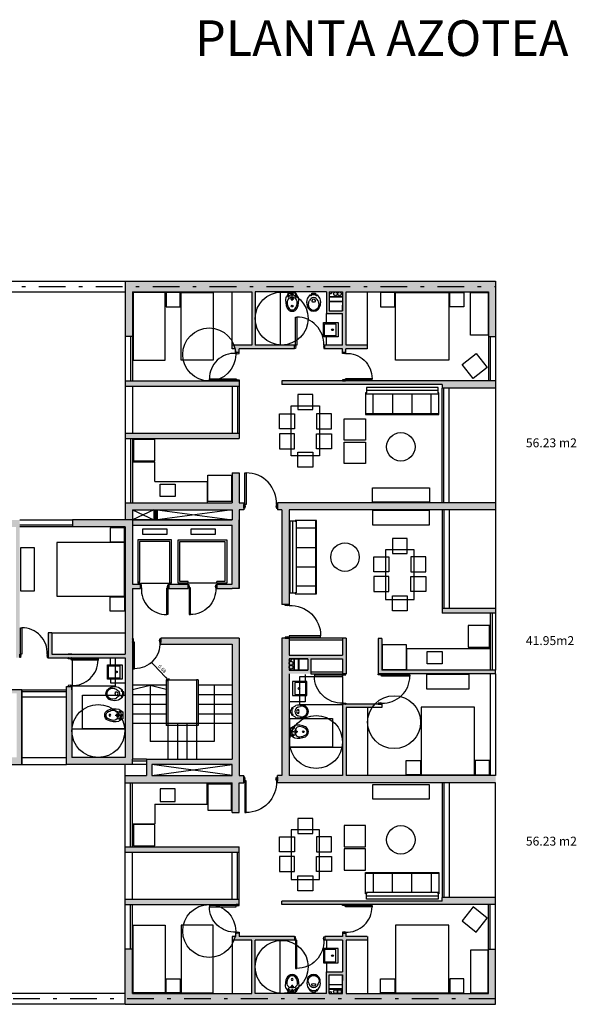
# Model space of a CAD drawing. Extents: x -271 to 264, y -156 to 471.
# Drawn here: x -8 to 8, y 386 to 414 of the extents above; entities that cross this region are included whole.
import ezdxf

# ---------------------------------------------------------------- set-up
doc = ezdxf.new("R2010")
doc.units = 0
doc.header["$LTSCALE"] = 1.5
doc.header["$MEASUREMENT"] = 0
doc.linetypes.add('DASHDOTX2', pattern=[2, 1, -0.5, 0, -0.5])
for name, color, linetype in [('aberturas', 1, 'Continuous'), ('artefactos', 1, 'Continuous'), ('COTAS', 1, 'Continuous'), ('equip', 1, 'Continuous'), ('hatch muros', 252, 'Continuous'), ('muros', 3, 'Continuous'), ('TEXTO', 1, 'Continuous')]:
    doc.layers.add(name, color=color, linetype=linetype)
doc.styles.add('COTAS', font='romans.shx', dxfattribs={"width": 0.9, "oblique": 10})
doc.dimstyles.new('Cota 25', dxfattribs={"dimscale": 0.5, "dimtxt": 0.1, "dimasz": 0.1, "dimexe": 0, "dimexo": 0, "dimgap": 0.045, "dimtad": 1, "dimzin": 0, "dimdsep": 46, "dimtxsty": 'COTAS', "dimblk1": 'COTA_N', "dimblk2": 'COTA_N', "dimsah": 1, "dimcen": 0.05, "dimse1": 1, "dimse2": 1, "dimclrd": 1, "dimclre": 4, "dimclrt": 2, "dimaunit": 1, "dimadec": 0, "dimazin": 0, "dimtfac": 1, "dimtix": 1, "dimtmove": 2, "dimatfit": 3, "dimldrblk": 'COTA_N', "dimfxl": 1, "dimtolj": 1, "dimtzin": 0, "dimarcsym": 0})

# ---------------------------------------------------------------- blocks, each defined once
blk = doc.blocks.new('PUERTA90')
for points in [[(-0.87, 0), (-0.87, 0.038), (-0.86, 0.038), (-0.87, 0.1), (-0.89, 0.1), (-0.89, 0.09), (-0.9, 0.09), (-0.9, 0.1), (-0.9, 0), (-0.9, 0.01), (-0.89, 0.01), (-0.89, 0)], [(-0.03, 0), (-0.03, -0.84), (-0.068, -0.84), (-0.068, 0)], [(-0.03, 0), (-0.03, 0.038), (-0.04, 0.038), (-0.03, 0.1), (-0.01, 0.1), (-0.01, 0.09), (0, 0.09), (0, 0.1), (0, 0), (0, 0.01), (-0.01, 0.01), (-0.01, 0)]]:
    blk.add_lwpolyline(points, close=True)
blk.add_arc((-0.073, -0.041), 0.798, 177.0437, 270.3596)
blk = doc.blocks.new('INORDICO')
blk.add_lwpolyline([(-0.174, -0.365, 0.000188), (-0.176, -0.358, -0.136881), (-0.175, -0.15), (-0.16, -0.14), (-0.1, -0.04), (-0.05, -0.04), (-0.05, 0), (0.05, 0), (0.05, -0.04), (0.1, -0.04), (0.16, -0.14), (0.175, -0.15, -0.129304), (0.179, -0.346, 0.000475), (0.174, -0.365, -0.775358)], format="xyb", close=True)
blk.add_lwpolyline([(0.05, -0.04), (-0.05, -0.04)])
for centre in [(-0.08, -0.06), (0.08, -0.06)]:
    blk.add_circle(centre, 0.01)
for centre, radius, start, end in [((0, -0.32), 0.151, 159.871, 20.129), ((-9.531, 3.173), 10, 339.871, 340.2429), ((0, -0.25), 0.127, 19.7571, 160.2429), ((0, -0.22), 0.0555, 349.0169, 190.9831), ((0, -0.05), 0.189, 253.2186, 286.7814), ((9.531, 3.173), 10, 199.7571, 200.129), ((0, -0.32), 0.18, 194.423, 345.577)]:
    blk.add_arc(centre, radius, start, end)
blk = doc.blocks.new('BNORDICO')
for p, q in [((0, -0.08), (0, 0.02)), ((-0.15, -0.06), (-0.05, -0.06)), ((-0.1, -0.11), (-0.1, -0.01)), ((-0.05, -0.03), (0.05, -0.03)), ((-0.05, -0.15), (0.05, -0.15)), ((0, -0.2), (0, -0.1)), ((0.05, -0.06), (0.15, -0.06)), ((0.1, -0.11), (0.1, -0.01))]:
    blk.add_line(p, q)
blk.add_lwpolyline([(0.139, -0.407, 0.159269), (0.175, -0.1), (0.16, -0.09), (0.1, 0.01), (-0.1, 0.01), (-0.16, -0.09), (-0.175, -0.1, 0.159269), (-0.139, -0.407, 0.638069)], format="xyb", close=True)
for centre in [(-0.1, -0.06), (0, -0.03), (0, -0.15), (0.1, -0.06), (0, -0.35)]:
    blk.add_circle(centre, 0.025)
for centre, radius, start, end in [((0, -0.25), 0.144, 357.5047, 182.4953), ((0.237, -0.212), 0.383, 186.6217, 207.0756), ((-0.237, -0.212), 0.383, 332.9244, 353.3783), ((0, -0.35), 0.11, 199.2276, 340.7724)]:
    blk.add_arc(centre, radius, start, end)
blk = doc.blocks.new('COTA_N')
for p, q in [((-1, 0), (0, 0)), ((0, 0.5), (0, -0.5))]:
    blk.add_line(p, q)
at = {"const_width": 0.065}
blk.add_lwpolyline([(0.14, 0.14), (0.28, 0.28), (0, 0), (-0.14, -0.14), (-0.28, -0.28)], dxfattribs=at)
blk = doc.blocks.new('*D50')
at = {"layer": 'COTAS', "color": 1, "lineweight": -2, "transparency": 16777216}
blk.add_line((-3.534, 395.331), (-3.861, 395.675), dxfattribs=at)
at = {"layer": 'Defpoints', "color": 0, "transparency": 16777216}
for p in [(-3.93, 395.748), (-3.928, 395.749), (-3.464, 395.259)]:
    blk.add_point(p, dxfattribs=at)
at = {"layer": 'COTAS', "color": 1, "lineweight": -2, "transparency": 16777216, "xscale": 0.1, "yscale": 0.1, "zscale": 0.1}
for p, rotation in [((-3.93, 395.748), 133.5133608471523), ((-3.465, 395.258), 313.5133608471523)]:
    blk.add_blockref('COTA_N', p, dxfattribs=dict(at, rotation=rotation))
at = {"layer": 'COTAS', "color": 2, "transparency": 16777216, "insert": (-3.628, 395.568), "char_height": 0.1, "attachment_point": 5, "rotation": 313.5134, "style": 'COTAS'}
blk.add_mtext('\\A1;0.68', dxfattribs=at)

msp = doc.modelspace()

# ---------------------------------------------------------------- hatches: boundary and pattern name
at = {"layer": 'hatch muros'}
h = msp.add_hatch(color=256, dxfattribs=at)
h.paths.add_polyline_path([(5.736, 406.449), (-4.664, 406.449), (-4.664, 406.299), (5.736, 406.299)])
h.paths.add_polyline_path([(5.736, 406.299), (-4.664, 406.299), (-4.664, 404.899), (-4.464, 404.899), (-4.464, 406.149), (-2.764, 406.149), (-1.114, 406.149), (-1.114, 404.649), (-1.61, 404.649, -0.035118), (-1.581, 404.549), (-1.564, 404.549), (-1.564, 404.449), (-1.464, 404.449), (-1.464, 404.549), (0.086, 404.549), (0.086, 404.649), (-1.014, 404.649), (-1.014, 406.149), (0.986, 406.149), (0.986, 405.539), (1.436, 405.539), (1.436, 404.649), (0.936, 404.649), (0.936, 404.549), (1.432, 404.549), (1.432, 404.449), (1.532, 404.449), (1.532, 404.549), (2.136, 404.549), (2.136, 404.649), (1.536, 404.649), (1.536, 406.149), (5.536, 406.149), (5.536, 404.899), (5.736, 404.899)])
h.paths.add_polyline_path([(1.436, 406.149), (1.436, 405.619), (1.066, 405.619), (1.066, 406.149)], flags=16)
h.paths.add_polyline_path([(1.406, 406.094, -1), (1.296, 406.094, -1), (1.186, 406.094, -1), (1.296, 406.094, -1)], flags=16)
h.paths.add_polyline_path([(1.07, 406.119, -1), (1.13, 406.119, -1)], flags=16)
h.paths.add_polyline_path([(-1.61, 404.649), (-1.664, 404.649), (-1.664, 404.549), (-1.581, 404.549, 0.035118)], flags=17)
h.paths.add_polyline_path([(5.736, 403.649), (-0.264, 403.649), (-0.264, 403.549), (4.236, 403.549), (4.236, 403.449), (5.736, 403.449)])
h.paths.add_polyline_path([(-1.464, 403.649), (-4.664, 403.649), (-4.664, 403.499), (-1.464, 403.499)])
h.paths.add_polyline_path([(-1.464, 402.179), (-4.664, 402.179), (-4.664, 402.029), (-1.464, 402.029)])
for points in [[(-1.464, 403.649), (-4.664, 403.649), (-4.664, 403.499), (-1.464, 403.499)], [(-3.764, 400.029), (-3.864, 400.029), (-3.864, 399.749), (-3.764, 399.749)], [(-4.464, 397.825), (-4.239, 397.825), (-4.239, 397.945), (-4.464, 397.945), (-4.464, 399.749), (-6.146, 399.749), (-6.146, 399.549), (-4.664, 399.549), (-4.664, 395.979), (-6.729, 395.979), (-6.729, 396.579), (-6.829, 396.579), (-6.829, 395.879), (-4.664, 395.879), (-4.664, 393.079), (-6.164, 393.079), (-6.164, 395.073), (-6.264, 395.073), (-6.314, 395.073), (-6.314, 392.879), (-4.464, 392.879), (-4.464, 393.029), (-4.464, 396.225), (-4.464, 396.465)]]:
    msp.add_hatch(color=256, dxfattribs=at).paths.add_polyline_path(points)
h = msp.add_hatch(color=256, dxfattribs=at)
h.paths.add_polyline_path([(-1.464, 399.749), (-1.464, 400.029), (-1.339, 400.029), (-1.339, 400.229), (-1.464, 400.229), (-1.464, 401.065), (-1.664, 401.065), (-1.664, 400.229), (-4.664, 400.229), (-4.664, 399.749), (-4.464, 399.749), (-4.464, 400.029), (-1.664, 400.029), (-1.664, 399.749), (-4.464, 399.749), (-4.464, 399.599), (-1.664, 399.599), (-1.664, 397.945), (-2.097, 397.945), (-2.097, 397.825), (-1.664, 397.825), (-1.464, 397.825)])
h.paths.add_polyline_path([(-2.897, 397.945), (-3.439, 397.945), (-3.439, 397.825), (-2.897, 397.825)])
h.paths.add_polyline_path([(-1.464, 396.425), (-3.664, 396.425), (-3.664, 396.255), (-1.664, 396.255), (-1.664, 393.029), (-4.064, 393.029), (-4.064, 392.569), (-4.664, 392.569), (-4.664, 392.369), (-1.664, 392.369), (-1.664, 391.534), (-1.464, 391.534), (-1.464, 392.369), (-1.339, 392.369), (-1.339, 392.575), (-1.464, 392.575)])
h.paths.add_polyline_path([(-1.664, 392.879), (-1.664, 392.569), (-3.914, 392.569), (-3.914, 392.879)], flags=16)
h.paths.add_polyline_path([(-4.664, 390.419), (-1.464, 390.419), (-1.464, 390.569), (-4.664, 390.569)])
h = msp.add_hatch(color=256, dxfattribs=at)
h.paths.add_polyline_path([(5.736, 400.229), (-0.264, 400.229), (-0.389, 400.229), (-0.389, 400.029), (-0.264, 400.029), (-0.264, 397.375), (-0.064, 397.375), (-0.064, 400.029), (4.436, 400.029), (5.736, 400.029)])
h.paths.add_polyline_path([(5.736, 392.569), (1.539, 392.569), (1.539, 394.479), (2.265, 394.479, -0.043027), (2.344, 394.579), (1.439, 394.579), (1.439, 392.569), (-0.064, 392.569), (-0.064, 395.429), (0.546, 395.429), (0.546, 395.849), (1.439, 395.849), (1.439, 395.429), (1.539, 395.429), (1.539, 396.425), (1.439, 396.425), (1.439, 395.949), (-0.064, 395.949), (-0.064, 396.425), (-0.264, 396.425), (-0.264, 392.569), (-0.389, 392.569), (-0.389, 392.369), (-0.264, 392.369), (-0.064, 392.369), (5.736, 392.369)])
h.paths.add_polyline_path([(0.466, 395.529), (-0.064, 395.529), (-0.064, 395.849), (0.466, 395.849)], flags=16)
h.paths.add_polyline_path([(-0.064, 395.614), (-0.064, 395.816, -1), (-0.004, 395.816, -1), (-0.064, 395.816), (-0.064, 395.724, -1), (0.046, 395.724, -0.414214), (-0.009, 395.669, -0.414214), (0.046, 395.614, -1)], flags=16)
h.paths.add_polyline_path([(5.736, 395.529), (5.586, 395.529), (2.539, 395.529), (2.539, 396.419), (2.439, 396.419), (2.439, 395.429), (5.736, 395.429)], flags=17)
h.paths.add_polyline_path([(5.736, 397.259), (4.236, 397.259), (4.236, 397.129), (5.736, 397.129)])
h = msp.add_hatch(color=256, dxfattribs=at)
h.paths.add_polyline_path([(-7.629, 399.749), (-8.961, 399.749), (-8.961, 399.549), (-7.729, 399.549), (-7.729, 395.979), (-7.729, 395.879), (-7.629, 395.879)])
h.paths.add_polyline_path([(-10.194, 399.749), (-10.394, 399.749), (-10.394, 398.059), (-10.294, 398.059), (-10.294, 395.879), (-8.529, 395.879), (-8.529, 396.579), (-8.629, 396.579), (-8.629, 395.979), (-10.194, 395.979)])
h.paths.add_polyline_path([(-7.564, 394.979), (-8.314, 394.979), (-8.314, 394.879), (-7.714, 394.879), (-7.714, 393.079), (-8.961, 393.079), (-8.961, 392.879), (-7.564, 392.879)])
h.paths.add_polyline_path([(-9.444, 394.979), (-10.294, 394.979), (-10.294, 392.879), (-10.194, 392.879), (-10.194, 394.879), (-9.444, 394.879)])
h = msp.add_hatch(color=256, dxfattribs=at)
h.paths.add_polyline_path([(-1.464, 389.099), (-4.664, 389.099), (-4.664, 388.949), (-1.464, 388.949)])
h.paths.add_polyline_path([(5.736, 389.149), (4.236, 389.149), (4.236, 389.049), (-0.264, 389.049), (-0.264, 388.949), (5.736, 388.949)])
h.paths.add_polyline_path([(0.086, 388.049), (-1.464, 388.049), (-1.464, 388.149), (-1.564, 388.149), (-1.564, 388.049), (-1.581, 388.049, -0.035118), (-1.61, 387.949), (-1.114, 387.949), (-1.114, 386.449), (-4.464, 386.449), (-4.464, 387.699), (-4.664, 387.699), (-4.664, 386.299), (5.736, 386.299), (5.736, 387.699), (5.536, 387.699), (5.536, 386.449), (1.536, 386.449), (1.536, 387.949), (2.136, 387.949), (2.136, 388.049), (1.532, 388.049), (1.532, 388.149), (1.432, 388.149), (1.432, 388.049), (0.936, 388.049), (0.936, 387.949), (1.436, 387.949), (1.436, 387.059), (0.986, 387.059), (0.986, 386.449), (-1.014, 386.449), (-1.014, 387.949), (0.086, 387.949)])
h.paths.add_polyline_path([(1.066, 386.979), (1.436, 386.979), (1.436, 386.449), (1.066, 386.449)], flags=16)
h.paths.add_polyline_path([(1.13, 386.479, -1), (1.07, 386.479, -1)], flags=16)
h.paths.add_polyline_path([(1.296, 386.504, -1), (1.406, 386.504, -1), (1.296, 386.504, -1), (1.186, 386.504, -1)], flags=16)
h.paths.add_polyline_path([(5.736, 386.299), (-4.664, 386.299), (-4.664, 386.149), (5.736, 386.149)])
h.paths.add_polyline_path([(-1.581, 388.049), (-1.664, 388.049), (-1.664, 387.949), (-1.61, 387.949, 0.035118)], flags=17)

# ---------------------------------------------------------------- linework, layer by layer
at = {"layer": 'artefactos'}
for points in [[(-3.264, 400.405), (-3.684, 400.405), (-3.684, 400.755), (-3.264, 400.755)], [(4.236, 395.705), (3.816, 395.705), (3.816, 396.055), (4.236, 396.055)], [(-3.264, 392.194), (-3.684, 392.194), (-3.684, 391.844), (-3.264, 391.844)]]:
    msp.add_lwpolyline(points, close=True, dxfattribs=at)
at = {"layer": 'equip'}
for p, q in [((2.299, 402.71), (2.299, 403.28)), ((2.841, 403.28), (2.841, 402.71)), ((3.383, 403.28), (3.383, 402.71)), ((3.926, 402.71), (3.926, 403.28)), ((0.706, 399.516), (0.136, 399.516)), ((0.136, 398.973), (0.706, 398.973)), ((0.136, 398.431), (0.706, 398.431)), ((0.706, 397.889), (0.136, 397.889)), ((2.299, 389.854), (2.299, 389.284)), ((2.841, 389.284), (2.841, 389.854)), ((3.383, 389.284), (3.383, 389.854)), ((3.926, 389.854), (3.926, 389.284))]:
    msp.add_line(p, q, dxfattribs=at)
for points in [[(-4.444, 404.229), (-3.544, 404.229), (-3.544, 406.129), (-4.444, 406.129)], [(-3.519, 405.729), (-3.119, 405.729), (-3.119, 406.129), (-3.519, 406.129)], [(-2.194, 404.229), (-3.094, 404.229), (-3.094, 406.129), (-2.194, 406.129)], [(2.507, 405.729), (2.907, 405.729), (2.907, 406.129), (2.507, 406.129)], [(4.427, 404.229), (2.927, 404.229), (2.927, 406.129), (4.427, 406.129)], [(4.847, 405.729), (4.447, 405.729), (4.447, 406.129), (4.847, 406.129)], [(5.527, 404.929), (5.027, 404.929), (5.027, 406.129), (5.527, 406.129)], [(5.499, 404.03), (5.109, 403.717), (4.797, 404.107), (5.187, 404.42)], [(0.18, 403.267), (0.18, 402.847), (0.6, 402.847), (0.6, 403.267)], [(2.106, 403.31), (2.086, 403.31), (2.086, 402.73), (2.086, 402.71), (4.139, 402.71), (4.139, 402.73), (4.139, 403.31), (4.119, 403.31), (4.119, 403.46), (2.106, 403.46)], [(0.085, 402.725), (0.085, 402.305), (-0.335, 402.305), (-0.335, 402.725)], [(-0.005, 401.549), (-0.005, 402.949), (0.795, 402.949), (0.795, 401.549)], [(0.705, 402.725), (0.705, 402.305), (1.125, 402.305), (1.125, 402.725)], [(1.486, 402.583), (2.086, 402.583), (2.086, 401.983), (1.486, 401.983)], [(0.085, 401.746), (0.085, 402.166), (-0.335, 402.166), (-0.335, 401.746)], [(0.705, 401.746), (0.705, 402.166), (1.125, 402.166), (1.125, 401.746)], [(1.486, 401.933), (2.086, 401.933), (2.086, 401.333), (1.486, 401.333)], [(0.18, 401.232), (0.18, 401.652), (0.6, 401.652), (0.6, 401.232)], [(2.275, 400.649), (3.875, 400.649), (3.875, 400.249), (2.275, 400.249)], [(2.275, 399.609), (3.875, 399.609), (3.875, 400.009), (2.275, 400.009)], [(0.106, 397.696), (0.106, 397.676), (0.686, 397.676), (0.706, 397.676), (0.706, 399.729), (0.686, 399.729), (0.106, 399.729), (0.106, 399.709), (-0.044, 399.709), (-0.044, 397.696)], [(-5.084, 399.529), (-5.084, 399.129), (-4.684, 399.129), (-4.684, 399.529)], [(2.836, 399.227), (2.836, 398.807), (3.256, 398.807), (3.256, 399.227)], [(-7.609, 397.759), (-7.209, 397.759), (-7.209, 398.959), (-7.609, 398.959)], [(-6.584, 399.109), (-6.584, 397.609), (-4.684, 397.609), (-4.684, 399.109)], [(2.648, 398.909), (2.648, 397.509), (3.448, 397.509), (3.448, 398.909)], [(2.738, 398.713), (2.738, 398.293), (2.318, 398.293), (2.318, 398.713)], [(3.358, 398.713), (3.358, 398.293), (3.778, 398.293), (3.778, 398.713)], [(2.738, 397.734), (2.738, 398.154), (2.318, 398.154), (2.318, 397.734)], [(3.358, 397.734), (3.358, 398.154), (3.778, 398.154), (3.778, 397.734)], [(-5.084, 397.189), (-5.084, 397.589), (-4.684, 397.589), (-4.684, 397.189)], [(2.836, 397.192), (2.836, 397.612), (3.256, 397.612), (3.256, 397.192)], [(3.796, 395.409), (3.796, 395.009), (4.996, 395.009), (4.996, 395.409)], [(5.146, 394.489), (3.646, 394.489), (3.646, 392.589), (5.146, 392.589)], [(3.226, 392.989), (3.626, 392.989), (3.626, 392.589), (3.226, 392.589)], [(5.566, 392.989), (5.166, 392.989), (5.166, 392.589), (5.566, 392.589)], [(2.275, 391.914), (3.875, 391.914), (3.875, 392.314), (2.275, 392.314)], [(0.185, 391.367), (0.185, 390.947), (0.605, 390.947), (0.605, 391.367)], [(1.486, 390.566), (2.086, 390.566), (2.086, 391.166), (1.486, 391.166)], [(0.085, 390.853), (0.085, 390.433), (-0.335, 390.433), (-0.335, 390.853)], [(-0.005, 391.049), (-0.005, 389.649), (0.795, 389.649), (0.795, 391.049)], [(0.705, 390.853), (0.705, 390.433), (1.125, 390.433), (1.125, 390.853)], [(0.085, 389.874), (0.085, 390.294), (-0.335, 390.294), (-0.335, 389.874)], [(0.705, 389.874), (0.705, 390.294), (1.125, 390.294), (1.125, 389.874)], [(1.486, 389.916), (2.086, 389.916), (2.086, 390.516), (1.486, 390.516)], [(0.185, 389.332), (0.185, 389.752), (0.605, 389.752), (0.605, 389.332)], [(2.106, 389.254), (2.086, 389.254), (2.086, 389.834), (2.086, 389.854), (4.139, 389.854), (4.139, 389.834), (4.139, 389.254), (4.119, 389.254), (4.119, 389.104), (2.106, 389.104)], [(5.499, 388.569), (5.109, 388.882), (4.797, 388.492), (5.187, 388.179)], [(-4.444, 388.369), (-3.544, 388.369), (-3.544, 386.469), (-4.444, 386.469)], [(-2.194, 388.369), (-3.094, 388.369), (-3.094, 386.469), (-2.194, 386.469)], [(4.427, 388.369), (2.927, 388.369), (2.927, 386.469), (4.427, 386.469)], [(5.527, 387.669), (5.027, 387.669), (5.027, 386.469), (5.527, 386.469)], [(-3.519, 386.869), (-3.119, 386.869), (-3.119, 386.469), (-3.519, 386.469)], [(2.507, 386.869), (2.907, 386.869), (2.907, 386.469), (2.507, 386.469)], [(4.847, 386.869), (4.447, 386.869), (4.447, 386.469), (4.847, 386.469)]]:
    msp.add_lwpolyline(points, close=True, dxfattribs=at)
for points in [[(4.119, 403.38), (2.106, 403.38)], [(4.119, 403.31), (4.119, 403.28), (2.106, 403.28), (2.106, 403.31)], [(2.086, 402.73), (4.139, 402.73)], [(0.036, 399.709), (0.036, 397.696)], [(0.106, 399.709), (0.136, 399.709), (0.136, 397.696), (0.106, 397.696)], [(0.686, 397.676), (0.686, 399.729)], [(2.086, 389.834), (4.139, 389.834)], [(4.119, 389.254), (4.119, 389.284), (2.106, 389.284), (2.106, 389.254)], [(4.119, 389.184), (2.106, 389.184)]]:
    msp.add_lwpolyline(points, dxfattribs=at)
for centre in [(3.075, 401.798), (1.506, 398.702), (3.075, 390.766)]:
    msp.add_circle(centre, 0.4, dxfattribs=at)
at = {"layer": 'muros', "color": 2}
for p, q in [((-16.294, 406.449), (-4.664, 406.449)), ((-16.294, 406.149), (-4.664, 406.149)), ((-1.664, 404.649), (-1.664, 406.149)), ((-0.314, 406.147), (-0.314, 404.647)), ((2.136, 404.649), (2.136, 406.149)), ((0.986, 405.285), (0.986, 405.539)), ((-4.664, 404.899), (-4.664, 403.649)), ((-4.514, 404.899), (-4.514, 403.649)), ((-4.464, 404.899), (-4.464, 403.649)), ((0.986, 404.649), (0.986, 404.885)), ((5.536, 404.899), (5.536, 403.649)), ((5.586, 404.899), (5.586, 403.649)), ((5.736, 404.899), (5.736, 403.649)), ((-4.664, 403.499), (-4.664, 402.179)), ((-4.464, 403.499), (-4.464, 402.179)), ((-1.664, 403.499), (-1.664, 402.179)), ((-1.514, 403.499), (-1.514, 402.179)), ((-1.464, 403.499), (-1.464, 402.179)), ((4.236, 400.229), (4.236, 403.449)), ((4.286, 400.229), (4.286, 403.449)), ((4.436, 400.229), (4.436, 403.449)), ((5.736, 403.449), (5.736, 400.229)), ((-4.664, 402.029), (-4.664, 400.229)), ((-4.514, 402.029), (-4.514, 400.229)), ((-4.464, 402.029), (-4.464, 400.229)), ((-4.464, 401.379), (-3.834, 401.379)), ((-3.834, 400.829), (-3.834, 401.379)), ((-3.834, 400.829), (-2.364, 400.829)), ((-2.364, 400.829), (-2.364, 400.229)), ((4.236, 400.029), (4.236, 397.129)), ((4.286, 400.029), (4.286, 397.259)), ((4.436, 400.029), (4.436, 397.259)), ((5.736, 400.029), (5.736, 397.259)), ((-7.629, 399.749), (-6.146, 399.749)), ((-6.146, 399.599), (-7.629, 399.599)), ((-6.146, 399.549), (-7.629, 399.549)), ((5.586, 397.129), (5.586, 395.529)), ((5.636, 397.129), (5.636, 395.529)), ((5.736, 397.129), (5.736, 395.529)), ((5.736, 397.129), (5.736, 395.529)), ((-6.729, 396.579), (-4.664, 396.579)), ((-3.664, 396.405), (-3.664, 396.405)), ((1.439, 396.425), (-0.064, 396.425)), ((1.439, 396.375), (-0.064, 396.375)), ((-3.664, 396.255), (-3.664, 396.255)), ((5.586, 396.129), (3.236, 396.129)), ((3.236, 396.129), (3.236, 395.529)), ((5.586, 396.129), (5.586, 395.529)), ((0.466, 395.529), (-0.064, 395.529)), ((-3.464, 395.259), (-3.514, 395.259)), ((-3.464, 395.259), (-3.464, 393.029)), ((-3.464, 395.259), (-2.664, 395.259)), ((-2.614, 395.259), (-2.664, 395.259)), ((-2.664, 395.259), (-2.664, 393.029)), ((0.546, 395.479), (1.439, 395.479)), ((0.546, 395.429), (1.439, 395.429)), ((5.586, 395.429), (5.586, 392.569)), ((5.736, 395.429), (5.736, 392.569)), ((5.736, 395.429), (5.736, 392.569)), ((-7.564, 394.979), (-6.314, 394.979)), ((-3.514, 395.104), (-4.464, 395.104)), ((-1.664, 395.104), (-2.614, 395.104)), ((-7.564, 394.929), (-6.314, 394.929)), ((-7.564, 394.779), (-6.314, 394.779)), ((-3.514, 394.835), (-4.464, 394.835)), ((-1.664, 394.835), (-2.614, 394.835)), ((-3.514, 394.567), (-4.464, 394.567)), ((-1.664, 394.567), (-2.614, 394.567)), ((2.142, 394.479), (2.142, 392.569)), ((-3.514, 394.298), (-4.464, 394.298)), ((-1.664, 394.298), (-2.614, 394.298)), ((-6.164, 393.879), (-4.664, 393.879)), ((-1.664, 394.029), (-4.464, 394.029)), ((-3.195, 394.029), (-3.195, 393.029)), ((-2.932, 394.029), (-2.932, 393.029)), ((-0.064, 393.369), (1.439, 393.369)), ((-7.564, 393.079), (-6.314, 393.079)), ((-7.564, 392.879), (-6.314, 392.879)), ((-4.664, 392.569), (-4.664, 392.879)), ((-4.064, 393.029), (-4.464, 393.029)), ((-4.064, 392.979), (-4.464, 392.979)), ((-4.064, 392.879), (-4.464, 392.879)), ((-4.664, 390.569), (-4.664, 392.369)), ((-4.514, 390.569), (-4.514, 392.369)), ((-4.464, 390.569), (-4.464, 392.369)), ((-2.364, 391.769), (-2.364, 392.369)), ((4.236, 392.369), (4.236, 389.149)), ((4.286, 392.369), (4.286, 389.149)), ((4.436, 392.369), (4.436, 389.149)), ((5.736, 389.149), (5.736, 392.369)), ((-3.834, 391.769), (-2.364, 391.769)), ((-3.834, 391.769), (-3.834, 391.219)), ((-4.464, 391.219), (-3.834, 391.219)), ((-4.664, 389.099), (-4.664, 390.419)), ((-4.464, 389.099), (-4.464, 390.419)), ((-1.664, 389.099), (-1.664, 390.419)), ((-1.514, 389.099), (-1.514, 390.419)), ((-1.464, 389.099), (-1.464, 390.419)), ((-4.664, 387.699), (-4.664, 388.949)), ((-4.514, 387.699), (-4.514, 388.949)), ((-4.464, 387.699), (-4.464, 388.949)), ((5.536, 387.699), (5.536, 388.949)), ((5.586, 387.699), (5.586, 388.949)), ((5.736, 387.699), (5.736, 388.949)), ((-1.664, 387.949), (-1.664, 386.449)), ((-0.314, 386.452), (-0.314, 387.952)), ((0.986, 387.949), (0.986, 387.714)), ((2.136, 387.949), (2.136, 386.449)), ((0.986, 387.314), (0.986, 387.059)), ((-4.664, 386.449), (-16.294, 386.449)), ((-4.664, 386.149), (-16.294, 386.149))]:
    msp.add_line(p, q, dxfattribs=at)
at = {"layer": 'muros', "color": 3}
for p, q in [((-4.664, 406.449), (-4.664, 404.899)), ((-4.664, 406.449), (5.736, 406.449)), ((-2.764, 406.449), (5.736, 406.449)), ((5.736, 406.449), (5.736, 404.899)), ((-4.464, 406.149), (-4.464, 404.899)), ((-4.464, 406.149), (-1.114, 406.149)), ((-4.464, 406.149), (-2.764, 406.149)), ((-1.114, 406.149), (-1.114, 404.649)), ((-1.014, 406.149), (-1.014, 404.649)), ((0.986, 406.149), (-1.014, 406.149)), ((0.986, 406.149), (0.986, 405.539)), ((1.066, 406.149), (1.066, 405.619)), ((1.066, 406.149), (1.436, 406.149)), ((1.436, 406.149), (1.436, 405.619)), ((1.536, 406.149), (5.536, 406.149)), ((1.536, 404.649), (1.536, 406.149)), ((1.536, 404.649), (1.536, 406.149)), ((5.536, 406.149), (5.536, 404.899)), ((1.436, 405.619), (1.436, 405.779)), ((0.986, 405.539), (1.436, 405.539)), ((1.066, 405.619), (1.436, 405.619)), ((1.066, 405.619), (1.436, 405.619)), ((1.436, 404.649), (1.436, 405.539)), ((-4.464, 404.899), (-4.664, 404.899)), ((-1.114, 404.649), (-1.664, 404.649)), ((-1.664, 404.549), (-1.664, 404.649)), ((0.086, 404.649), (-1.014, 404.649)), ((0.086, 404.549), (0.086, 404.649)), ((0.936, 404.549), (0.936, 404.649)), ((1.436, 404.649), (0.936, 404.649)), ((2.136, 404.649), (1.536, 404.649)), ((2.136, 404.549), (2.136, 404.649)), ((5.536, 404.899), (5.736, 404.899)), ((-1.564, 404.549), (-1.664, 404.549)), ((-1.564, 404.449), (-1.564, 404.549)), ((-1.464, 404.449), (-1.564, 404.449)), ((0.086, 404.549), (-1.464, 404.549)), ((-1.464, 404.449), (-1.464, 404.549)), ((-1.464, 404.449), (-1.464, 404.549)), ((1.432, 404.549), (0.936, 404.549)), ((1.432, 404.449), (1.432, 404.549)), ((1.532, 404.449), (1.432, 404.449)), ((2.132, 404.549), (1.532, 404.549)), ((1.532, 404.449), (1.532, 404.549)), ((1.532, 404.449), (1.532, 404.549)), ((-4.664, 403.649), (-1.464, 403.649)), ((-4.664, 403.649), (-4.664, 403.499)), ((-1.464, 403.649), (-1.464, 403.499)), ((-1.464, 403.549), (-1.464, 403.549)), ((5.736, 403.649), (-0.264, 403.649)), ((-0.264, 403.649), (-0.264, 403.549)), ((-0.264, 403.649), (-0.264, 403.549)), ((4.236, 403.549), (-0.264, 403.549)), ((4.236, 403.549), (4.236, 403.449)), ((5.736, 403.649), (5.736, 403.449)), ((-4.664, 403.499), (-1.464, 403.499)), ((5.736, 403.449), (4.236, 403.449)), ((-4.664, 402.179), (-1.464, 402.179)), ((-4.664, 402.179), (-4.664, 402.029)), ((-1.464, 402.179), (-1.464, 402.029)), ((-4.664, 402.029), (-1.464, 402.029)), ((-1.664, 401.065), (-1.464, 401.065)), ((-1.664, 401.065), (-1.664, 400.229)), ((-1.464, 401.065), (-1.464, 400.229)), ((-4.664, 400.229), (-1.664, 400.229)), ((-4.664, 400.229), (-4.664, 399.749)), ((-1.464, 400.229), (-1.339, 400.229)), ((-1.464, 400.229), (-1.339, 400.229)), ((-1.339, 400.229), (-1.339, 400.029)), ((-0.264, 400.229), (-0.389, 400.229)), ((-0.264, 400.229), (-0.389, 400.229)), ((-0.389, 400.229), (-0.389, 400.029)), ((5.736, 400.229), (-0.264, 400.229)), ((-0.064, 400.229), (-0.264, 400.229)), ((5.736, 400.229), (5.736, 400.029)), ((-4.464, 400.029), (-1.664, 400.029)), ((-4.464, 400.029), (-4.464, 399.749)), ((-1.664, 400.029), (-1.664, 399.749)), ((-1.464, 400.029), (-1.464, 399.669)), ((-1.339, 400.029), (-1.464, 400.029)), ((-1.339, 400.029), (-1.464, 400.029)), ((-0.264, 400.029), (-0.389, 400.029)), ((-0.264, 400.029), (-0.389, 400.029)), ((-0.264, 400.029), (-0.264, 397.375)), ((4.436, 400.029), (-0.064, 400.029)), ((-0.064, 400.029), (-0.064, 397.375)), ((4.436, 400.029), (-0.064, 400.029)), ((5.736, 400.029), (4.436, 400.029)), ((-6.146, 399.749), (-6.146, 399.549)), ((-4.464, 399.749), (-6.146, 399.749)), ((-1.664, 399.749), (-4.464, 399.749)), ((-4.464, 399.749), (-1.664, 399.749)), ((-4.464, 399.749), (-4.464, 397.945)), ((-1.464, 399.749), (-1.464, 397.825)), ((-1.464, 397.825), (-1.464, 399.749)), ((-4.664, 399.549), (-6.146, 399.549)), ((-4.664, 399.549), (-4.664, 395.979)), ((-4.464, 399.599), (-1.664, 399.599)), ((-1.664, 397.945), (-1.664, 399.599)), ((-4.464, 397.945), (-4.239, 397.945)), ((-4.464, 397.825), (-4.464, 396.425)), ((-4.464, 397.825), (-4.239, 397.825)), ((-4.464, 397.805), (-4.464, 397.355)), ((-3.439, 397.945), (-2.897, 397.945)), ((-3.439, 397.825), (-2.897, 397.825)), ((-3.439, 397.825), (-2.897, 397.825)), ((-2.097, 397.945), (-1.664, 397.945)), ((-2.097, 397.825), (-1.664, 397.825)), ((-2.097, 397.825), (-1.664, 397.825)), ((-1.464, 397.825), (-1.664, 397.825)), ((-0.064, 397.375), (-0.264, 397.375)), ((-0.064, 397.375), (-0.264, 397.375)), ((5.736, 397.259), (4.236, 397.259)), ((5.736, 397.259), (5.736, 397.129)), ((5.736, 397.129), (4.236, 397.129)), ((-6.829, 396.579), (-6.829, 395.879)), ((-6.729, 396.579), (-6.829, 396.579)), ((-6.729, 396.579), (-6.729, 395.979)), ((-4.464, 396.465), (-4.464, 395.309)), ((-1.464, 396.425), (-3.664, 396.425)), ((-3.664, 396.255), (-3.664, 396.425)), ((-1.464, 396.425), (-1.464, 392.569)), ((-0.064, 396.425), (-0.264, 396.425)), ((-0.264, 396.425), (-0.264, 392.569)), ((-0.064, 396.425), (-0.064, 395.949)), ((1.539, 396.425), (1.439, 396.425)), ((1.439, 396.425), (1.439, 396.425)), ((1.439, 396.425), (1.439, 395.949)), ((1.539, 396.425), (1.539, 396.325)), ((1.539, 396.425), (1.539, 395.429)), ((2.439, 396.419), (2.439, 395.429)), ((2.539, 396.419), (2.439, 396.419)), ((2.539, 396.419), (2.539, 395.529)), ((-4.464, 396.275), (-4.464, 395.359)), ((-4.464, 396.275), (-4.464, 393.079)), ((-4.464, 396.225), (-4.464, 393.029)), ((-3.664, 396.255), (-1.664, 396.255)), ((-1.664, 396.255), (-1.664, 393.029)), ((-6.829, 395.879), (-4.664, 395.879)), ((-6.729, 395.979), (-4.664, 395.979)), ((-6.164, 395.979), (-6.264, 395.979)), ((-4.664, 395.879), (-4.664, 393.079)), ((0.466, 395.849), (-0.064, 395.849)), ((-0.064, 395.849), (-0.064, 395.529)), ((-0.064, 395.849), (-0.064, 395.529)), ((-0.064, 395.849), (0.466, 395.849)), ((-0.064, 395.849), (-0.064, 395.529)), ((0.466, 395.849), (0.466, 395.529)), ((0.466, 395.849), (0.466, 395.529)), ((0.546, 395.849), (0.546, 395.429)), ((1.439, 395.849), (1.439, 395.429)), ((-0.064, 395.779), (-0.064, 395.529)), ((-0.064, 395.529), (0.466, 395.529)), ((0.466, 395.779), (0.466, 395.529)), ((5.586, 395.529), (2.539, 395.529)), ((5.736, 395.529), (5.586, 395.529)), ((5.586, 395.529), (5.586, 395.529)), ((5.736, 395.429), (5.736, 395.529)), ((-1.664, 395.259), (-1.664, 393.029)), ((-0.064, 395.429), (-0.064, 392.569)), ((5.736, 395.429), (2.439, 395.429)), ((-7.564, 394.979), (-8.314, 394.979)), ((-7.564, 394.979), (-7.564, 392.879)), ((-7.564, 392.879), (-7.564, 394.979)), ((-6.314, 392.879), (-6.314, 395.073)), ((-6.314, 395.073), (-6.264, 395.073)), ((-6.264, 395.073), (-6.264, 395.073)), ((-6.164, 395.073), (-6.164, 393.079)), ((-6.164, 394.979), (-6.164, 395.073)), ((1.539, 394.579), (1.439, 394.579)), ((1.439, 394.579), (1.439, 392.569)), ((2.439, 394.579), (1.439, 394.579)), ((1.539, 394.479), (1.539, 392.569)), ((2.539, 394.479), (1.539, 394.479)), ((2.539, 394.579), (2.439, 394.579)), ((2.439, 394.579), (2.439, 394.579)), ((2.539, 394.579), (2.539, 394.479)), ((2.539, 394.579), (2.539, 394.479)), ((-4.664, 393.079), (-6.164, 393.079)), ((-8.961, 392.879), (-7.564, 392.879)), ((-4.464, 392.879), (-6.314, 392.879)), ((-4.464, 392.879), (-4.464, 393.029)), ((-4.064, 393.029), (-4.064, 392.569)), ((-4.064, 393.029), (-1.664, 393.029)), ((-1.664, 392.879), (-3.914, 392.879)), ((-3.914, 392.879), (-3.914, 392.569)), ((-1.664, 392.569), (-1.664, 392.879)), ((-4.664, 392.569), (-4.064, 392.569)), ((-4.664, 392.369), (-4.664, 392.569)), ((-3.914, 392.569), (-1.664, 392.569)), ((-1.464, 392.575), (-1.339, 392.575)), ((-1.339, 392.369), (-1.339, 392.569)), ((-0.264, 392.569), (-0.389, 392.569)), ((-0.264, 392.569), (-0.389, 392.569)), ((-0.389, 392.369), (-0.389, 392.569)), ((1.439, 392.569), (-0.064, 392.569)), ((1.439, 392.569), (-0.064, 392.569)), ((1.439, 392.569), (-0.064, 392.569)), ((1.439, 392.569), (-0.064, 392.569)), ((5.736, 392.569), (1.539, 392.569)), ((5.736, 392.569), (1.543, 392.569)), ((5.736, 392.569), (1.543, 392.569)), ((-4.664, 392.369), (-1.664, 392.369)), ((-1.664, 391.534), (-1.664, 392.369)), ((-1.464, 391.534), (-1.464, 392.369)), ((-1.464, 392.369), (-1.339, 392.369)), ((-1.464, 392.369), (-1.339, 392.369)), ((-1.464, 392.369), (-1.339, 392.369)), ((-0.264, 392.369), (-0.389, 392.369)), ((-0.264, 392.369), (-0.389, 392.369)), ((-0.264, 392.369), (-0.389, 392.369)), ((-0.264, 392.369), (-0.389, 392.369)), ((5.736, 392.369), (-0.264, 392.369)), ((-0.064, 392.369), (-0.264, 392.369)), ((-1.664, 391.534), (-1.464, 391.534)), ((-4.664, 390.569), (-1.464, 390.569)), ((-4.664, 390.419), (-4.664, 390.569)), ((-1.464, 390.419), (-1.464, 390.569)), ((-4.664, 390.419), (-1.464, 390.419)), ((-4.664, 389.099), (-1.464, 389.099)), ((-4.664, 388.949), (-4.664, 389.099)), ((-4.664, 388.949), (-1.464, 388.949)), ((-1.464, 388.949), (-1.464, 389.099)), ((-1.464, 388.999), (-1.464, 388.999)), ((4.236, 389.049), (-0.264, 389.049)), ((-0.264, 388.949), (-0.264, 389.049)), ((-0.264, 388.949), (-0.264, 389.049)), ((5.736, 388.949), (-0.264, 388.949)), ((5.736, 389.149), (4.236, 389.149)), ((4.236, 389.049), (4.236, 389.149)), ((5.736, 388.949), (5.736, 389.149)), ((-1.564, 388.149), (-1.564, 388.049)), ((-1.464, 388.149), (-1.564, 388.149)), ((-1.464, 388.149), (-1.464, 388.049)), ((-1.464, 388.149), (-1.464, 388.049)), ((1.432, 388.149), (1.432, 388.049)), ((1.532, 388.149), (1.432, 388.149)), ((1.532, 388.149), (1.532, 388.049)), ((1.532, 388.149), (1.532, 388.049)), ((-1.564, 388.049), (-1.664, 388.049)), ((-1.664, 388.049), (-1.664, 387.949)), ((-1.114, 387.949), (-1.664, 387.949)), ((0.086, 388.049), (-1.464, 388.049)), ((-1.114, 386.449), (-1.114, 387.949)), ((-1.014, 386.449), (-1.014, 387.949)), ((0.086, 387.949), (-1.014, 387.949)), ((0.086, 388.049), (0.086, 387.949)), ((0.936, 388.049), (0.936, 387.949)), ((1.432, 388.049), (0.936, 388.049)), ((1.436, 387.949), (0.936, 387.949)), ((1.436, 387.949), (1.436, 387.059)), ((2.132, 388.049), (1.532, 388.049)), ((1.536, 387.949), (1.536, 386.449)), ((1.536, 387.949), (1.536, 386.449)), ((2.136, 387.949), (1.536, 387.949)), ((2.136, 388.049), (2.136, 387.949)), ((-4.664, 386.149), (-4.664, 387.699)), ((-4.464, 387.699), (-4.664, 387.699)), ((-4.464, 386.449), (-4.464, 387.699)), ((5.536, 386.449), (5.536, 387.699)), ((5.536, 387.699), (5.736, 387.699)), ((5.736, 386.149), (5.736, 387.699)), ((0.986, 386.449), (0.986, 387.059)), ((0.986, 387.059), (1.436, 387.059)), ((1.066, 386.979), (1.436, 386.979)), ((1.066, 386.449), (1.066, 386.979)), ((1.066, 386.979), (1.436, 386.979)), ((1.436, 386.979), (1.436, 386.819)), ((1.436, 386.449), (1.436, 386.979)), ((-4.464, 386.449), (-1.114, 386.449)), ((0.986, 386.449), (-1.014, 386.449)), ((1.066, 386.449), (1.436, 386.449)), ((1.536, 386.449), (5.536, 386.449)), ((-4.664, 386.149), (5.736, 386.149)), ((-2.764, 386.149), (5.736, 386.149))]:
    msp.add_line(p, q, dxfattribs=at)
at = {"layer": 'muros', "color": 1, "linetype": 'DASHDOTX2', "ltscale": 0.5}
for p, q in [((-37.494, 406.299), (5.736, 406.299)), ((5.736, 386.299), (-37.264, 386.299))]:
    msp.add_line(p, q, dxfattribs=at)
at = {"layer": 'muros', "color": 1}
for p, q in [((1.066, 406.019), (1.436, 406.019)), ((1.066, 406.009), (1.436, 406.009)), ((1.066, 405.889), (1.436, 405.889)), ((1.066, 405.879), (1.436, 405.879)), ((1.066, 405.879), (1.436, 405.879)), ((-3.864, 400.029), (-4.464, 399.749)), ((-4.464, 400.029), (-3.864, 399.749)), ((-1.664, 400.029), (-3.764, 399.749)), ((-3.764, 400.029), (-1.664, 399.749)), ((-4.264, 397.971), (-4.264, 398.021)), ((-3.414, 397.971), (-3.414, 398.021)), ((-2.897, 397.971), (-2.897, 398.021)), ((-2.097, 397.971), (-2.097, 398.021)), ((-4.264, 397.971), (-3.364, 397.971)), ((-3.364, 397.971), (-3.364, 397.971)), ((-5.082, 395.679), (-5.082, 395.879)), ((0.066, 395.849), (0.066, 395.529)), ((0.076, 395.849), (0.076, 395.529)), ((0.196, 395.849), (0.196, 395.529)), ((0.206, 395.849), (0.206, 395.529)), ((0.206, 395.849), (0.206, 395.529)), ((-5.082, 395.279), (-5.082, 395.17)), ((-3.514, 395.259), (-3.514, 393.979)), ((-2.614, 395.259), (-2.614, 393.979)), ((0.385, 395.405), (0.385, 395.214)), ((-5.082, 395.17), (-4.664, 395.17)), ((-4.464, 394.985), (-3.964, 395.104)), ((-3.964, 395.104), (-3.964, 393.529)), ((-3.964, 395.104), (-3.514, 394.997)), ((-2.164, 395.104), (-2.164, 393.529)), ((0.385, 394.814), (0.385, 394.642)), ((0.385, 394.642), (-0.064, 394.642)), ((-2.614, 393.979), (-3.514, 393.979)), ((-2.164, 393.529), (-3.964, 393.529)), ((-1.664, 392.569), (-3.914, 392.879)), ((-3.914, 392.569), (-1.664, 392.879)), ((1.066, 386.709), (1.436, 386.709)), ((1.066, 386.589), (1.436, 386.589)), ((1.066, 386.579), (1.436, 386.579))]:
    msp.add_line(p, q, dxfattribs=at)
at = {"layer": 'muros'}
for p, q in [((-3.864, 400.029), (-3.864, 399.749)), ((-3.764, 400.029), (-3.764, 399.749)), ((-4.239, 397.825), (-4.239, 397.945)), ((-3.439, 397.825), (-3.439, 397.945)), ((-2.897, 397.825), (-2.897, 397.945)), ((-2.097, 397.825), (-2.097, 397.945)), ((-0.064, 395.949), (1.439, 395.949)), ((0.546, 395.849), (1.439, 395.849)), ((1.439, 395.429), (1.539, 395.429)), ((-6.264, 395.073), (-6.164, 395.073))]:
    msp.add_line(p, q, dxfattribs=at)
at = {"layer": 'muros', "color": 1}
for points in [[(1.314, 405.285), (1.314, 404.885), (0.904, 404.885), (0.904, 405.285)], [(1.248, 405.255), (1.248, 404.915), (0.934, 404.915), (0.934, 405.255)], [(-4.434, 401.404), (-3.834, 401.404), (-3.834, 402.004), (-4.434, 402.004)], [(-1.681, 401.002), (-1.681, 400.267), (-2.346, 400.267), (-2.346, 401.002)], [(-4.181, 399.348), (-3.491, 399.348), (-3.491, 399.486), (-4.181, 399.486)], [(-2.822, 399.348), (-2.132, 399.348), (-2.132, 399.486), (-2.822, 399.486)], [(4.966, 396.179), (5.566, 396.179), (5.566, 396.779), (4.966, 396.779)], [(3.222, 396.254), (3.222, 395.541), (2.557, 395.541), (2.557, 396.254)], [(-4.754, 395.679), (-4.754, 395.279), (-5.164, 395.279), (-5.164, 395.679)], [(-4.82, 395.649), (-4.82, 395.309), (-5.134, 395.309), (-5.134, 395.649)], [(0.028, 395.214), (0.028, 394.814), (0.438, 394.814), (0.438, 395.214)], [(0.094, 395.184), (0.094, 394.844), (0.408, 394.844), (0.408, 395.184)], [(-1.681, 391.597), (-1.681, 392.332), (-2.346, 392.332), (-2.346, 391.597)], [(-4.434, 390.594), (-3.834, 390.594), (-3.834, 391.194), (-4.434, 391.194)], [(1.314, 387.314), (1.314, 387.714), (0.904, 387.714), (0.904, 387.314)], [(1.248, 387.344), (1.248, 387.684), (0.934, 387.684), (0.934, 387.344)]]:
    msp.add_lwpolyline(points, close=True, dxfattribs=at)
for points in [[(-3.364, 397.971), (-3.364, 397.971), (-3.364, 399.189), (-4.314, 399.189), (-4.314, 397.971), (-4.264, 397.971)], [(-3.364, 397.971), (-3.414, 397.971), (-3.414, 399.139), (-4.264, 399.139), (-4.264, 398.021), (-4.264, 398.021)], [(-1.814, 398.121), (-1.814, 397.971), (-3.181, 397.971), (-3.181, 399.189), (-1.814, 399.189), (-1.814, 398.121)], [(-2.897, 398.021), (-3.131, 398.021), (-3.131, 399.139), (-1.864, 399.139), (-1.864, 398.121)], [(-1.864, 398.121), (-1.864, 398.021), (-2.097, 398.021)]]:
    msp.add_lwpolyline(points, dxfattribs=at)
at = {"layer": 'muros', "color": 252}
for points in [[(-4.946, 395.079), (-6.145, 395.079), (-6.145, 395.879), (-4.946, 395.879)], [(1.439, 394.555), (0.24, 394.555), (0.24, 395.355), (1.439, 395.355)], [(-5.864, 394.829), (-4.664, 394.829), (-4.664, 393.879), (-5.864, 393.879)], [(-0.047, 394.169), (1.153, 394.169), (1.153, 393.369), (-0.047, 393.369)]]:
    msp.add_lwpolyline(points, close=True, dxfattribs=at)
for centre in [(-0.271, 405.399), (-2.306, 404.392), (2.885, 394.07), (2.885, 394.07), (-5.421, 393.822), (0.694, 393.512), (-2.306, 388.207), (-0.271, 387.199)]:
    msp.add_circle(centre, 0.743, dxfattribs=at)
at = {"layer": 'muros', "color": 1}
for centre, radius in [((1.1, 406.119), 0.03), ((1.241, 406.094), 0.055), ((1.351, 406.094), 0.055), ((1.155, 405.085), 0.025), ((-0.034, 395.816), 0.03), ((-0.009, 395.724), 0.055), ((-0.009, 395.614), 0.055), ((-4.912, 395.479), 0.025), ((0.215, 395.014), 0.025), ((1.155, 387.514), 0.025), ((1.1, 386.479), 0.03), ((1.241, 386.504), 0.055), ((1.351, 386.504), 0.055)]:
    msp.add_circle(centre, radius, dxfattribs=at)

# ---------------------------------------------------------------- block references
at = {"layer": 'aberturas'}
for p, xscale, yscale, zscale, rotation in [((0.086, 404.649), 0.9444444444444537, 0.9444444444444537, 0.9444444444444537, 180), ((-1.553, 403.649), 0.8888888888888987, 0.8888888888888987, 0.8888888888888987, 270), ((1.521, 403.649), -0.8888888888888987, 0.8888888888888987, 0.8888888888888987, 90), ((-1.339, 400.181), 1.055555555555251, 1.055555555555251, 1.055555555555251, 180), ((-0.064, 396.425), -1.055555555555251, 1.055555555555251, 1.055555555555251, 90), ((-7.629, 395.974), 0.8888888888888987, 0.8888888888888987, 0.8888888888888987, 180), ((-6.175, 395.873), 0.8888888888888908, 0.8888888888888908, 0.8888888888888908, 90), ((1.439, 395.429), -0.9444444444444537, 0.9444444444444537, 0.9444444444444537, 270.0000000000001), ((2.534, 395.429), 0.9444444444443365, 0.9444444444443365, 0.9444444444443365, 90), ((-1.553, 388.949), -0.8888888888888987, 0.8888888888888987, 0.8888888888888987, 270), ((1.521, 388.949), 0.8888888888888987, 0.8888888888888987, 0.8888888888888987, 90.00000000000001)]:
    msp.add_blockref('PUERTA90', p, dxfattribs=dict(at, xscale=xscale, yscale=yscale, zscale=zscale, rotation=rotation))
at = {"layer": 'aberturas', "linetype": 'Continuous', "ltscale": 0.2, "yscale": 0.8888888888889287, "zscale": 0.8888888888889287}
for p, xscale in [((-3.439, 397.836), 0.8888888888889287), ((-2.897, 397.836), -0.8888888888889287), ((-4.464, 396.316), -0.8888888888889287)]:
    msp.add_blockref('PUERTA90', p, dxfattribs=dict(at, xscale=xscale))
at = {"layer": 'aberturas'}
for p, xscale, yscale, zscale in [((-1.339, 392.418), -1.055555555555251, 1.055555555555251, 1.055555555555251), ((0.086, 387.949), -0.9444444444444537, 0.9444444444444537, 0.9444444444444537)]:
    msp.add_blockref('PUERTA90', p, dxfattribs=dict(at, xscale=xscale, yscale=yscale, zscale=zscale))
at = {"layer": 'artefactos'}
for name, p in [('BNORDICO', (0.023, 406.1)), ('INORDICO', (0.626, 406.109))]:
    msp.add_blockref(name, p, dxfattribs=at)
at = {"layer": 'artefactos', "xscale": -1}
for name, p, rotation in [('INORDICO', (-4.705, 394.869), 270), ('BNORDICO', (-4.744, 394.264), 270), ('BNORDICO', (0.023, 386.499), 180), ('INORDICO', (0.626, 386.49), 180)]:
    msp.add_blockref(name, p, dxfattribs=dict(at, rotation=rotation))
at = {"layer": 'artefactos', "rotation": 90}
for name, p in [('INORDICO', (-0.024, 394.369)), ('BNORDICO', (-0.014, 393.801))]:
    msp.add_blockref(name, p, dxfattribs=at)

# ---------------------------------------------------------------- texts
at = {"layer": 'muros', "color": 1, "insert": (-2.704, 413.771), "char_height": 1, "attachment_point": 1}
msp.add_mtext_dynamic_manual_height_columns('\\A1;{\\fVerdana|b0|i0|c0|p34;PLANTA AZOTEA}', width=22.95406, gutter_width=1, heights=[0], dxfattribs=at)
at = {"layer": 'TEXTO', "char_height": 0.25, "attachment_point": 1}
for s, insert in [('\\A1;{\\fVerdana|b0|i0|c0|p34;56.23 m2}', (6.586, 402.036)), ('\\A1;{\\fVerdana|b0|i0|c0|p34;41.95m2}', (6.586, 396.484)), ('\\A1;{\\fVerdana|b0|i0|c0|p34;56.23 m2}', (6.586, 390.855))]:
    msp.add_mtext_dynamic_manual_height_columns(s, width=22.95406, gutter_width=1, heights=[0], dxfattribs=dict(at, insert=insert))

# ---------------------------------------------------------------- dimensions: what is measured, and where the dimension line sits
at = {"layer": 'COTAS'}
dim = msp.add_aligned_dim(p1=(-3.4635, 395.2594), p2=(-3.9284, 395.7491), distance=0.0018, dimstyle='Cota 25', override={"dimscale": 1, "dimfxl": 0}, dxfattribs=at)
dim.commit()
dim.dimension.update_dxf_attribs({"geometry": '*D50', "text_midpoint": (-3.6284, 395.5684)})

doc.saveas('drawing.dxf')
